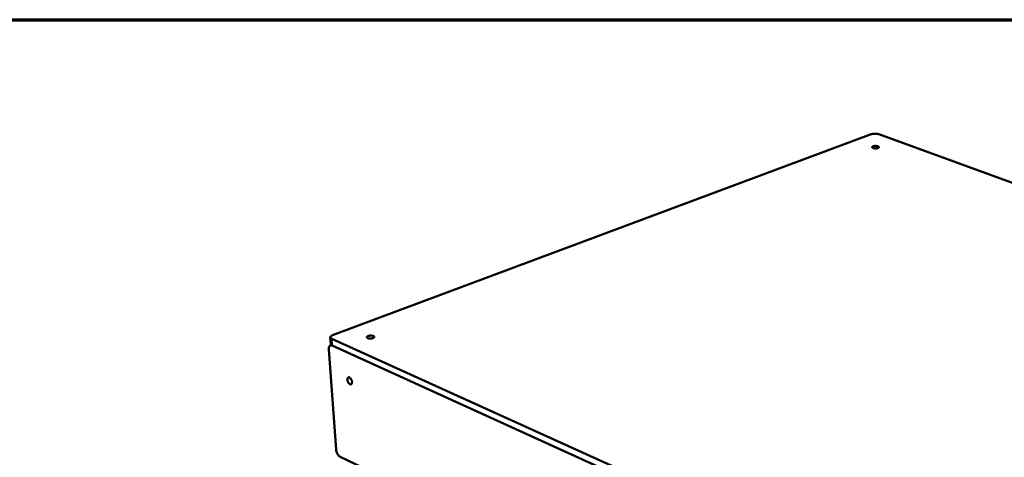
# Model space of a CAD drawing. Units: millimetres. Extents: x 65 to 5840, y 100 to 4100.
# Drawn here: x 4594 to 5330, y 3773 to 4100 of the extents above; entities that cross this region are included whole.
import ezdxf

# ---------------------------------------------------------------- set-up
doc = ezdxf.new("R2010")
doc.units = ezdxf.units.MM
doc.header["$LTSCALE"] = 20
for name, color, linetype, lineweight in [('Border (ISO)', 7, 'Continuous', 70), ('Visible (ISO)', 7, 'Continuous', 50), ('Visible Narrow (ISO)', 7, 'Continuous', 35)]:
    doc.layers.add(name, color=color, linetype=linetype, lineweight=lineweight)

# ---------------------------------------------------------------- blocks, each defined once
blk = doc.blocks.new('Borders Default Border')
at = {"layer": 'Border (ISO)', "flags": 128}
blk.add_lwpolyline([(5, 5), (5, 205), (292, 205), (292, 5), (5, 5)], dxfattribs=at)

msp = doc.modelspace()

# ---------------------------------------------------------------- linework, layer by layer
at = {"layer": 'Visible (ISO)'}
for p, q in [((5230.44, 4014.35), (4827.65, 3864.1)), ((5727.02, 3835.66), (5236.2, 4014.35)), ((4826, 3862.56), (4826.37, 3857.49)), ((4827.04, 3861.49), (5320.43, 3638.12)), ((4824.83, 3853.51), (4830.27, 3778.83)), ((4826.05, 3856.52), (4826.78, 3856.8)), ((5320.28, 3632.58), (4827.41, 3856.41)), ((5320.28, 3632.58), (4827.41, 3856.41)), ((4833.42, 3773.39), (5317.75, 3542.03))]:
    msp.add_line(p, q, dxfattribs=at)
at = {"layer": 'Visible (ISO)', "flags": 128}
for points in [[(5230.44, 4014.35, -0.014714), (5230.99, 4014.53, -0.02815), (5231.28, 4014.59, -0.003306), (5232.07, 4014.72, -0.014229), (5232.25, 4014.74, -0.011699), (5232.79, 4014.78, -0.012185), (5233.31, 4014.79, -0.012065), (5233.83, 4014.78, -0.011676), (5234.36, 4014.74, -0.013914), (5234.55, 4014.72, -0.003159), (5235.35, 4014.59, -0.027451), (5235.65, 4014.53, -0.014376), (5236.2, 4014.35)], [(5235.36, 4005.37, -0.066101), (5235.64, 4005.27, -0.073721), (5235.86, 4005.11, -0.037235), (5236.04, 4004.9, -0.093945), (5236.09, 4004.8, -0.118328), (5236.09, 4004.64, -0.108254), (5236.03, 4004.49, -0.063821), (5235.88, 4004.33, -0.057944), (5235.67, 4004.2, -0.023719), (5235.34, 4004.06, -0.030567), (5235.08, 4003.97, -0.016283), (5234.66, 4003.89, -0.019826), (5234.31, 4003.84, -0.015181), (5233.87, 4003.81, -0.01586), (5233.45, 4003.81, -0.017005), (5233.06, 4003.84, -0.015271), (5232.63, 4003.89, -0.023129), (5232.31, 4003.96, -0.01799), (5231.92, 4004.08, -0.039139), (5231.68, 4004.18, -0.033824), (5231.42, 4004.34, -0.077495), (5231.27, 4004.49, -0.094263), (5231.19, 4004.64, -0.118276), (5231.18, 4004.8, -0.108102), (5231.25, 4004.96, -0.063518), (5231.4, 4005.12, -0.057791), (5231.61, 4005.25, -0.02364), (5231.94, 4005.39, -0.030501), (5232.2, 4005.47, -0.016258), (5232.62, 4005.56, -0.019795), (5232.97, 4005.61, -0.015162), (5233.41, 4005.63, -0.015839), (5233.82, 4005.63, -0.016982), (5234.01, 4005.62, -0.004969), (5234.65, 4005.55, -0.033377), (5234.9, 4005.5, -0.017903), (5235.36, 4005.37)], [(4827.04, 3861.49, -0.051362), (4826.67, 3861.66, -0.064197), (4826.41, 3861.87, -0.026483), (4826.15, 3862.17, -0.061029), (4826.06, 3862.32, -0.082756), (4826, 3862.55, -0.08342), (4826.02, 3862.79, -0.065572), (4826.12, 3863.05, -0.063242), (4826.29, 3863.27, -0.033667), (4826.44, 3863.41, -0.013453), (4826.85, 3863.72, -0.044919), (4827.17, 3863.91, -0.032484), (4827.65, 3864.1)], [(4858.19, 3863.58, -0.083046), (4858.47, 3863.45, -0.093798), (4858.67, 3863.26, -0.048134), (4858.8, 3863.02, -0.104628), (4858.83, 3862.89, -0.101039), (4858.79, 3862.7, -0.087598), (4858.67, 3862.51, -0.045302), (4858.44, 3862.31, -0.047375), (4858.19, 3862.16, -0.021785), (4857.8, 3861.99, -0.027552), (4857.47, 3861.89, -0.017097), (4857, 3861.78, -0.019541), (4856.58, 3861.72, -0.016917), (4856.11, 3861.69, -0.016795), (4855.63, 3861.69, -0.020055), (4855.22, 3861.72, -0.0173), (4854.75, 3861.79, -0.028867), (4854.42, 3861.87, -0.022833), (4854.02, 3862.01, -0.050508), (4853.77, 3862.14, -0.050074), (4853.55, 3862.33, -0.092275), (4853.43, 3862.51, -0.104827), (4853.39, 3862.7, -0.100823), (4853.43, 3862.89, -0.087421), (4853.55, 3863.08, -0.045079), (4853.78, 3863.28, -0.04725), (4854.02, 3863.43, -0.021724), (4854.42, 3863.6, -0.027495), (4854.75, 3863.7, -0.017069), (4855.22, 3863.81, -0.019511), (4855.64, 3863.87, -0.016893), (4856.11, 3863.9, -0.016772), (4856.58, 3863.9, -0.020023), (4856.81, 3863.88, -0.006775), (4857.47, 3863.8, -0.039315), (4857.73, 3863.74, -0.021125), (4858.19, 3863.58)], [(4824.83, 3853.51, -0.029305), (4824.8, 3854.14, -0.043689), (4824.85, 3854.56, -0.011142), (4824.99, 3855.2, -0.029311), (4825.06, 3855.44, -0.045421), (4825.22, 3855.78, -0.04311), (4825.46, 3856.11, -0.058648), (4825.71, 3856.34, -0.058537), (4826, 3856.51, -0.059469), (4826.22, 3856.57, -0.029551), (4826.67, 3856.61, -0.074671), (4827, 3856.57, -0.055355), (4827.41, 3856.41)], [(4826.37, 3857.49, 0.048389), (4826.43, 3857.24, 0.08072), (4826.51, 3857.1, 0.026407), (4826.64, 3856.95, 0.017335), (4826.86, 3856.73, 0.052494), (4827.08, 3856.57, 0.03877), (4827.41, 3856.41)], [(4840.31, 3832.6, -0.031314), (4840.71, 3832.35, -0.05493), (4840.91, 3832.17, -0.013505), (4841.31, 3831.72, -0.029751), (4841.47, 3831.49, -0.02305), (4841.71, 3831.07, -0.024209), (4841.9, 3830.64, -0.024171), (4842.05, 3830.2, -0.023044), (4842.17, 3829.73, -0.029655), (4842.22, 3829.32, -0.026212), (4842.23, 3828.85, -0.041935), (4842.19, 3828.5, -0.038074), (4842.08, 3828.13, -0.06338), (4841.94, 3827.86, -0.065013), (4841.74, 3827.64, -0.081276), (4841.51, 3827.5, -0.081329), (4841.24, 3827.44, -0.065185), (4840.95, 3827.46, -0.063558), (4840.66, 3827.56, -0.03818), (4840.33, 3827.76, -0.042051), (4840.05, 3827.99, -0.026231), (4839.74, 3828.33, -0.029704), (4839.5, 3828.66, -0.023019), (4839.26, 3829.09, -0.024173), (4839.07, 3829.51, -0.02414), (4838.92, 3829.95, -0.023007), (4838.8, 3830.43, -0.029609), (4838.75, 3830.84, -0.026155), (4838.74, 3831.3, -0.04186), (4838.78, 3831.65, -0.037955), (4838.89, 3832.03, -0.063291), (4839.03, 3832.3, -0.064856), (4839.23, 3832.52, -0.081315), (4839.4, 3832.62, -0.047522), (4839.72, 3832.72, -0.099287), (4839.99, 3832.72, -0.077828), (4840.31, 3832.6)], [(4833.42, 3773.39, -0.025292), (4832.92, 3773.68, -0.045494), (4832.67, 3773.88, -0.00888), (4832.14, 3774.41, -0.024452), (4831.95, 3774.61, -0.01851), (4831.61, 3775.08, -0.019942), (4831.32, 3775.54, -0.017402), (4831.04, 3776.07, -0.017812), (4830.8, 3776.6, -0.017971), (4830.72, 3776.84, -0.004918), (4830.45, 3777.72, -0.032875), (4830.36, 3778.12, -0.018411), (4830.27, 3778.83)]]:
    msp.add_lwpolyline(points, format="xyb", dxfattribs=at)
at = {"layer": 'Visible Narrow (ISO)'}
msp.add_line((4827.41, 3856.41), (4827.04, 3861.49), dxfattribs=at)

# ---------------------------------------------------------------- block references
at = {"xscale": 20, "yscale": 20, "zscale": 20}
msp.add_blockref('Borders Default Border', (0, 0), dxfattribs=at)

doc.saveas('drawing.dxf')
